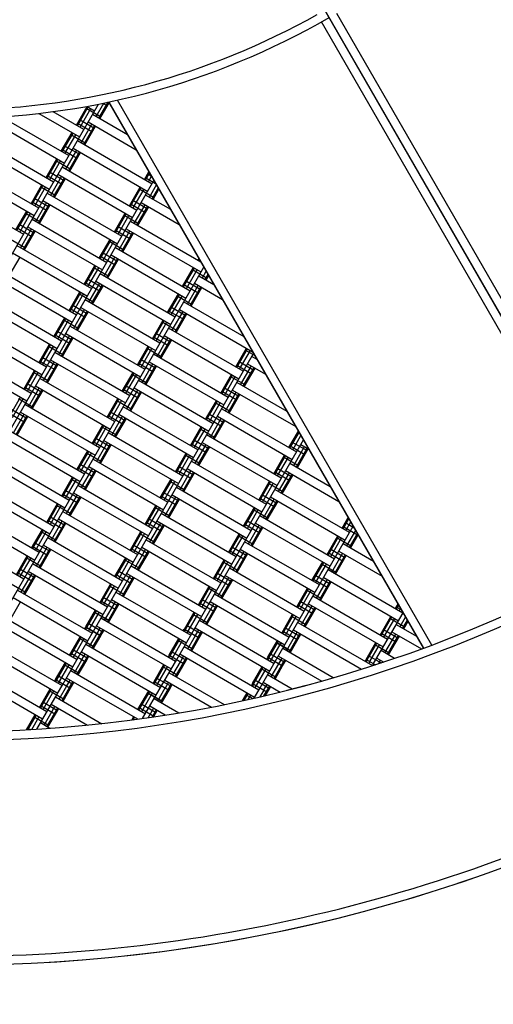
# Model space of a CAD drawing. Units: centimetres. Extents: x -2875 to 5125, y -2889 to 2911.
# Drawn here: x 130 to 185, y -831 to -717 of the extents above; entities that cross this region are included whole.
import ezdxf

# ---------------------------------------------------------------- set-up
doc = ezdxf.new("R2010")
doc.units = ezdxf.units.CM
doc.header["$MEASUREMENT"] = 0
doc.linetypes.add('GESTRICHELT_2', pattern=[165, 120, -45])
for name, color, linetype in [('InterSystem-dimension', 7, 'Continuous'), ('LINARIUM_Nr_Pióra__7', 7, 'Continuous'), ('LINARIUM_WYMIAR_Nr_Pióra__1', 7, 'Continuous'), ('X-Nawierzchnie', 7, 'Continuous')]:
    doc.layers.add(name, color=color, linetype=linetype)
doc.styles.add('GENERATED_STYLE_1', font='arial.ttf')
doc.dimstyles.new('GENERATED_STYLE__1', dxfattribs={"dimtxt": 60, "dimasz": 45.6, "dimexe": 0.18, "dimexo": 50, "dimgap": 0.09, "dimtad": 1, "dimdec": 3, "dimlfac": 0.01, "dimzin": 0, "dimdsep": 46, "dimtxsty": 'GENERATED_STYLE_1', "dimblk": 'ARROWHEAD_2', "dimblk1": 'ARROWHEAD_2', "dimblk2": 'ARROWHEAD_2', "dimcen": 0.09, "dimclrd": 7, "dimclre": 7, "dimclrt": 7, "dimadec": 0, "dimazin": 0, "dimtfac": 1, "dimtdec": 4, "dimtmove": 0, "dimatfit": 3, "dimfxl": 0, "dimtolj": 1, "dimtzin": 0, "dimarcsym": 0})
doc.dimstyles.new('GENERATED_STYLE__2', dxfattribs={"dimtxt": 60, "dimasz": 45.6, "dimexe": 0.18, "dimexo": 50, "dimgap": 0.09, "dimtad": 1, "dimtih": 1, "dimtoh": 1, "dimdec": 3, "dimlfac": 0.01, "dimzin": 0, "dimdsep": 46, "dimtxsty": 'GENERATED_STYLE_1', "dimblk": 'ARROWHEAD_2', "dimblk1": 'ARROWHEAD_2', "dimblk2": 'ARROWHEAD_2', "dimcen": 0.09, "dimclrd": 7, "dimclre": 7, "dimclrt": 7, "dimadec": 0, "dimazin": 0, "dimtfac": 1, "dimtdec": 4, "dimtmove": 0, "dimatfit": 3, "dimfxl": 0, "dimtolj": 1, "dimtzin": 0, "dimarcsym": 0})

# ---------------------------------------------------------------- blocks, each defined once
blk = doc.blocks.new('*D3')
at = {"layer": 'InterSystem-dimension', "linetype": 'Continuous'}
for p, q in [((-2778.47, 121.53), (-1485.36, 1414.64)), ((-2767.39, 174.1), (-2746.65, 153.35)), ((-2713.19, 162.32), (-2780.11, 144.39)), ((-2746.65, 153.35), (153.35, -2746.65)), ((121.53, -2778.47), (1414.64, -1485.36)), ((119.89, -2755.61), (186.81, -2737.68)), ((153.35, -2746.65), (174.1, -2767.39))]:
    blk.add_line(p, q, dxfattribs=at)
at = {"layer": 'InterSystem-dimension', "insert": (-1376.8, -1199.53), "char_height": 60, "attachment_point": 7, "rotation": 315, "style": 'GENERATED_STYLE_1'}
blk.add_mtext('\\A1;{\\fArial CE|b0|i0|c238|p34;41,012}', dxfattribs=at)
blk = doc.blocks.new('ARROWHEAD_2')
at = {"color": 0, "linetype": 'Continuous', "lineweight": 0}
for p, q in [((-0.3781, -0.655), (0.3781, 0.655)), ((0, 0), (-1, 0))]:
    blk.add_line(p, q, dxfattribs=at)
blk = doc.blocks.new('*D5')
at = {"layer": 'InterSystem-dimension', "linetype": 'Continuous'}
for p, q in [((-1450, -2320.98), (-1450, 1400)), ((1450, -2320.98), (1450, -1500)), ((-1432.68, -2245.98), (-1467.32, -2305.98)), ((1432.68, -2305.98), (1467.32, -2245.98)), ((-1479.34, -2275.98), (-1450, -2275.98)), ((-1450, -2275.98), (1450, -2275.98)), ((1450, -2275.98), (1479.34, -2275.98))]:
    blk.add_line(p, q, dxfattribs=at)
at = {"layer": 'InterSystem-dimension', "insert": (-125.35, -2263.98), "char_height": 60, "attachment_point": 7, "style": 'GENERATED_STYLE_1'}
blk.add_mtext('\\A1;{\\fArial CE|b0|i0|c238|p34;29,000}', dxfattribs=at)

msp = doc.modelspace()

# ---------------------------------------------------------------- linework, layer by layer
at = {"layer": 'LINARIUM_Nr_Pióra__7', "linetype": 'Continuous'}
for p, q in [((214.9734, -801.7851), (152.4877, -693.532)), ((152.4967, -693.5268), (214.9916, -801.7745)), ((166.8668, -716.4005), (202.3584, -777.8878)), ((200.608, -778.8982), (165.1164, -717.4109)), ((104.4425, -787.2218), (139.2525, -726.9429)), ((139.0025, -728.3757), (139.9048, -726.8132)), ((139.3194, -728.5588), (140.3853, -726.7131)), ((139.4355, -728.6258), (140.5026, -726.7778)), ((139.8239, -726.8293), (140.3106, -727.1103)), ((176.9321, -789.8899), (140.4566, -726.698)), ((176.9787, -789.8726), (140.5069, -726.6872)), ((177.8826, -789.5363), (141.483, -726.4758)), ((132.3707, -728.0103), (137.0692, -730.7236)), ((137.5693, -729.8576), (134.0174, -727.8065)), ((136.7033, -729.3576), (137.9535, -727.1926)), ((136.8193, -729.4246), (138.0696, -727.2596)), ((137.1363, -729.6076), (138.3865, -727.4427)), ((137.8285, -727.4091), (139.5605, -728.4093)), ((137.9472, -727.1889), (138.8195, -727.6927)), ((126.6592, -728.7537), (135.3189, -733.7545)), ((128.0377, -728.395), (135.819, -732.8886)), ((136.8284, -729.1411), (138.5603, -730.1412)), ((137.0784, -728.7081), (138.8103, -729.7083)), ((138.0694, -728.9917), (143.6361, -732.2064)), ((142.6363, -730.4742), (138.5695, -728.1257)), ((134.953, -732.3885), (136.2032, -730.2235)), ((135.069, -732.4555), (136.3193, -730.2905)), ((137.2522, -731.4067), (138.5024, -729.2417)), ((137.5691, -731.5897), (138.8193, -729.4248)), ((137.6852, -731.6567), (138.9354, -729.4918)), ((125.4089, -730.9186), (134.0687, -735.9195)), ((135.386, -732.6385), (136.6362, -730.4736)), ((136.0782, -730.44), (137.8102, -731.4402)), ((136.8192, -731.1566), (145.4789, -736.1575)), ((124.9089, -731.7846), (133.5686, -736.7855)), ((135.0781, -732.172), (136.81, -733.1722)), ((135.3281, -731.739), (137.06, -732.7392)), ((135.5019, -734.4376), (136.7521, -732.2726)), ((135.8188, -734.6206), (137.069, -732.4557)), ((135.9349, -734.6876), (137.1851, -732.5227)), ((136.3191, -732.0226), (144.9788, -737.0234)), ((133.2027, -735.4194), (134.4529, -733.2545)), ((133.3187, -735.4864), (134.569, -733.3215)), ((133.6357, -735.6694), (134.8859, -733.5045)), ((134.3279, -733.4709), (136.0599, -734.4711)), ((123.1586, -734.8155), (131.8183, -739.8164)), ((123.6586, -733.9495), (132.3184, -738.9504)), ((133.5778, -734.7699), (135.3097, -735.7701)), ((135.0689, -734.1875), (143.7286, -739.1884)), ((144.613, -735.6574), (145.1207, -734.7782)), ((144.729, -735.7244), (145.198, -734.9122)), ((117.603, -784.4289), (145.6979, -735.7783)), ((133.3278, -735.2029), (135.0597, -736.2031)), ((133.7516, -737.4685), (135.0018, -735.3035)), ((134.0685, -737.6515), (135.3187, -735.4866)), ((134.1846, -737.7185), (135.4348, -735.5536)), ((134.5688, -735.0535), (143.2285, -740.0544)), ((144.738, -735.4409), (145.8857, -736.1037)), ((144.988, -735.0079), (145.3858, -735.2376)), ((145.0459, -735.9074), (145.4093, -735.2783)), ((121.9083, -736.9805), (130.5681, -741.9813)), ((131.4524, -738.4503), (132.7026, -736.2854)), ((131.5684, -738.5173), (132.8187, -736.3524)), ((131.8854, -738.7004), (133.1356, -736.5354)), ((132.5776, -736.5019), (134.3096, -737.502)), ((142.8627, -738.6883), (144.1129, -736.5234)), ((142.9787, -738.7553), (144.2289, -736.5904)), ((143.2956, -738.9383), (144.5459, -736.7734)), ((143.9879, -736.7399), (145.7198, -737.74)), ((145.1618, -737.7065), (145.9865, -736.2783)), ((145.4788, -737.8895), (146.1978, -736.6444)), ((145.5948, -737.9565), (146.2752, -736.7783)), ((131.5774, -738.2338), (133.3094, -739.234)), ((131.8275, -737.8008), (133.5594, -738.801)), ((132.0013, -740.4994), (133.2515, -738.3345)), ((132.8185, -738.0844), (141.4782, -743.0853)), ((133.3186, -737.2184), (141.9783, -742.2193)), ((143.2377, -738.0388), (144.9697, -739.039)), ((144.2287, -738.3224), (148.6353, -740.8671)), ((147.6354, -739.135), (144.7288, -737.4564)), ((129.7021, -741.4812), (130.9523, -739.3163)), ((129.8181, -741.5482), (131.0684, -739.3833)), ((132.3182, -740.6824), (133.5684, -738.5175)), ((132.4343, -740.7494), (133.6845, -738.5845)), ((142.9877, -738.4718), (144.7196, -739.472)), ((143.4115, -740.7374), (144.6617, -738.5725)), ((143.7285, -740.9204), (144.9787, -738.7555)), ((143.8445, -740.9874), (145.0947, -738.8225)), ((130.1351, -741.7313), (131.3853, -739.5663)), ((130.8273, -739.5328), (132.5593, -740.533)), ((131.5683, -740.2494), (140.228, -745.2502)), ((141.1124, -741.7192), (142.3626, -739.5543)), ((141.2284, -741.7862), (142.4786, -739.6213)), ((141.5453, -741.9693), (142.7956, -739.8043)), ((142.2376, -739.7708), (143.9695, -740.7709)), ((142.9785, -740.4874), (151.1348, -745.1975)), ((129.8271, -741.2647), (131.5591, -742.2649)), ((130.0772, -740.8317), (131.8091, -741.8319)), ((130.251, -743.5303), (131.5012, -741.3654)), ((130.5679, -743.7134), (131.8181, -741.5484)), ((130.684, -743.7804), (131.9342, -741.6154)), ((131.0682, -741.1153), (139.7279, -746.1162)), ((141.2374, -741.5027), (142.9693, -742.5029)), ((141.4874, -741.0697), (143.2194, -742.0699)), ((141.6612, -743.7683), (142.9114, -741.6034)), ((142.4784, -741.3533), (151.1382, -746.3542)), ((129.077, -742.5637), (130.809, -743.5639)), ((139.3621, -744.7501), (140.6123, -742.5852)), ((139.4781, -744.8171), (140.7283, -742.6522)), ((139.795, -745.0002), (141.0453, -742.8352)), ((140.4873, -742.8017), (142.2192, -743.8019)), ((141.9782, -743.9514), (143.2284, -741.7864)), ((142.0942, -744.0184), (143.3444, -741.8534)), ((129.818, -743.2803), (138.4777, -748.2811)), ((141.2282, -743.5183), (149.888, -748.5191)), ((128.9336, -746.8113), (130.1839, -744.6463)), ((129.3179, -744.1463), (137.9776, -749.1471)), ((139.4871, -744.5336), (141.219, -745.5338)), ((139.7371, -744.1007), (141.4691, -745.1008)), ((139.9109, -746.7992), (141.1611, -744.6343)), ((140.2279, -746.9823), (141.4781, -744.8173)), ((140.3439, -747.0493), (141.5941, -744.8843)), ((140.7281, -744.3842), (149.3879, -749.3851)), ((150.8932, -744.7788), (150.7723, -744.9881)), ((150.9705, -744.9128), (150.8883, -745.0551)), ((127.2629, -787.6978), (151.4704, -745.7789)), ((128.0677, -746.3112), (136.7274, -751.312)), ((137.6118, -747.781), (138.862, -745.6161)), ((137.7278, -747.848), (138.978, -745.6831)), ((138.0447, -748.0311), (139.295, -745.8662)), ((138.737, -745.8326), (140.4689, -746.8328)), ((149.022, -748.019), (150.2722, -745.8541)), ((149.138, -748.086), (150.3882, -745.9211)), ((149.455, -748.2691), (150.7052, -746.1041)), ((150.1472, -746.0706), (151.8791, -747.0708)), ((151.3211, -747.0372), (151.759, -746.2789)), ((127.5676, -747.1772), (136.2273, -752.178)), ((137.9868, -747.1316), (139.7188, -748.1317)), ((138.9778, -747.4152), (147.6376, -752.416)), ((139.4779, -746.5492), (148.1377, -751.55)), ((149.3971, -747.3696), (151.129, -748.3697)), ((150.8881, -746.7872), (152.6346, -747.7957)), ((151.6381, -747.2203), (151.9703, -746.6449)), ((151.7541, -747.2873), (152.0477, -746.7789)), ((137.7368, -747.5646), (139.4687, -748.5647)), ((138.1606, -749.8301), (139.4108, -747.6652)), ((138.4776, -750.0132), (139.7278, -747.8482)), ((138.5936, -750.0802), (139.8438, -747.9152)), ((149.147, -747.8025), (150.879, -748.8027)), ((149.5708, -750.0681), (150.821, -747.9032)), ((149.8878, -750.2512), (151.138, -748.0862)), ((150.0038, -750.3182), (151.254, -748.1532)), ((150.388, -747.6531), (153.6344, -749.5279)), ((134.9771, -754.343), (126.3174, -749.3421)), ((135.8615, -750.812), (137.1117, -748.647)), ((135.9775, -750.879), (137.2277, -748.714)), ((136.2944, -751.062), (137.5447, -748.8971)), ((136.9866, -748.8635), (138.7186, -749.8637)), ((146.3874, -754.581), (137.7276, -749.5801)), ((147.2717, -751.05), (148.5219, -748.885)), ((147.3877, -751.117), (148.6379, -748.952)), ((147.7047, -751.3), (148.9549, -749.1351)), ((148.3969, -749.1015), (150.1288, -750.1017)), ((125.8173, -750.2081), (134.477, -755.2089)), ((135.9865, -750.5955), (137.7184, -751.5956)), ((136.2365, -750.1625), (137.9685, -751.1627)), ((136.4103, -752.8611), (137.6605, -750.6961)), ((137.2275, -750.4461), (145.8873, -755.4469)), ((147.3967, -750.8335), (149.1287, -751.8336)), ((147.6468, -750.4005), (149.3787, -751.4006)), ((148.6377, -750.6841), (157.1338, -755.5904)), ((156.134, -753.8582), (149.1378, -749.8181)), ((134.1112, -753.8429), (135.3614, -751.6779)), ((134.2272, -753.9099), (135.4774, -751.7449)), ((134.5441, -754.0929), (135.7944, -751.928)), ((135.2363, -751.8944), (136.9683, -752.8946)), ((136.7273, -753.0441), (137.9775, -750.8792)), ((136.8433, -753.1111), (138.0935, -750.9462)), ((145.5214, -754.0809), (146.7716, -751.9159)), ((145.6374, -754.1479), (146.8876, -751.9829)), ((147.8205, -753.099), (149.0707, -750.9341)), ((148.1375, -753.2821), (149.3877, -751.1172)), ((148.2535, -753.3491), (149.5037, -751.1842)), ((133.2268, -757.3739), (124.5671, -752.373)), ((135.9773, -752.611), (144.6371, -757.6119)), ((145.9544, -754.3309), (147.2046, -752.166)), ((146.6466, -752.1324), (148.3785, -753.1326)), ((156.0473, -757.8499), (147.3875, -752.849)), ((124.067, -753.239), (132.7267, -758.2399)), ((134.2362, -753.6264), (135.9681, -754.6266)), ((134.4862, -753.1934), (136.2182, -754.1936)), ((134.66, -755.892), (135.9102, -753.727)), ((134.977, -756.075), (136.2272, -753.9101)), ((135.093, -756.142), (136.3432, -753.9771)), ((135.4772, -753.477), (144.137, -758.4778)), ((145.6464, -753.8644), (147.3784, -754.8645)), ((145.8965, -753.4314), (147.6284, -754.4316)), ((146.0702, -756.13), (147.3204, -753.965)), ((146.3872, -756.313), (147.6374, -754.1481)), ((146.5032, -756.38), (147.7534, -754.2151)), ((146.8874, -753.715), (155.5472, -758.7158)), ((131.4765, -760.4048), (122.8168, -755.4039)), ((132.3609, -756.8738), (133.6111, -754.7089)), ((132.4769, -756.9408), (133.7271, -754.7759)), ((132.7938, -757.1238), (134.0441, -754.9589)), ((133.486, -754.9253), (135.218, -755.9255)), ((143.7711, -757.1118), (145.0213, -754.9468)), ((143.8871, -757.1788), (145.1373, -755.0138)), ((144.2041, -757.3618), (145.4543, -755.1969)), ((144.8963, -755.1633), (146.6282, -756.1635)), ((155.1813, -757.3498), (156.4315, -755.1848)), ((155.2973, -757.4168), (156.5475, -755.2518)), ((156.3065, -755.4013), (157.3838, -756.0234)), ((122.3167, -756.2699), (130.9764, -761.2708)), ((132.7359, -756.2243), (134.4679, -757.2245)), ((133.7269, -756.5079), (142.3867, -761.5088)), ((134.227, -755.6419), (142.8868, -760.6428)), ((138.6732, -787.9358), (157.2429, -755.7794)), ((144.1461, -756.4623), (145.8781, -757.4625)), ((154.297, -760.8808), (145.6372, -755.8799)), ((155.6143, -757.5998), (156.8645, -755.4349)), ((157.0475, -756.1179), (157.6337, -756.4565)), ((157.5316, -756.2795), (157.4805, -756.368)), ((132.4859, -756.6573), (134.2178, -757.6575)), ((132.9097, -758.9229), (134.1599, -756.7579)), ((133.2267, -759.1059), (134.4769, -756.941)), ((133.3427, -759.1729), (134.5929, -757.008)), ((143.8961, -756.8953), (145.6281, -757.8955)), ((144.3199, -759.1609), (145.5701, -756.9959)), ((144.6369, -759.3439), (145.8871, -757.179)), ((144.7529, -759.4109), (146.0031, -757.246)), ((145.1371, -756.7459), (153.7969, -761.7468)), ((155.3063, -757.1333), (157.0383, -758.1335)), ((155.5564, -756.7003), (157.2883, -757.7005)), ((155.7302, -759.3989), (156.9804, -757.2339)), ((156.0471, -759.5819), (157.2973, -757.417)), ((156.1631, -759.6489), (157.4134, -757.484)), ((156.5474, -756.9839), (158.6336, -758.1886)), ((130.6106, -759.9047), (131.8608, -757.7398)), ((130.7266, -759.9717), (131.9768, -757.8068)), ((131.0435, -760.1548), (132.2938, -757.9898)), ((131.7357, -757.9563), (133.4677, -758.9564)), ((141.1365, -763.6737), (132.4767, -758.6728)), ((142.0208, -760.1427), (143.271, -757.9778)), ((142.1368, -760.2097), (143.387, -758.0448)), ((142.4538, -760.3927), (143.704, -758.2278)), ((143.146, -758.1943), (144.8779, -759.1944)), ((153.431, -760.3807), (154.6812, -758.2158)), ((153.547, -760.4477), (154.7972, -758.2828)), ((153.864, -760.6307), (155.1142, -758.4658)), ((154.5562, -758.4322), (156.2882, -759.4324)), ((130.7356, -759.6882), (132.4675, -760.6884)), ((130.9856, -759.2552), (132.7176, -760.2554)), ((131.1594, -761.9538), (132.4096, -759.7889)), ((131.4764, -762.1368), (132.7266, -759.9719)), ((131.9766, -759.5388), (140.6364, -764.5397)), ((142.1458, -759.9262), (143.8778, -760.9264)), ((142.3958, -759.4932), (144.1278, -760.4934)), ((143.3868, -759.7768), (152.0466, -764.7777)), ((152.5467, -763.9117), (143.8869, -758.9108)), ((153.8061, -759.7312), (155.538, -760.7314)), ((161.1331, -762.519), (155.2972, -759.1488)), ((128.9763, -763.0026), (130.2265, -760.8377)), ((129.2932, -763.1857), (130.5435, -761.0207)), ((129.9854, -760.9872), (131.7174, -761.9874)), ((131.5924, -762.2038), (132.8426, -760.0389)), ((140.2705, -763.1736), (141.5207, -761.0087)), ((140.3865, -763.2406), (141.6367, -761.0757)), ((142.5696, -762.1918), (143.8198, -760.0269)), ((142.8866, -762.3748), (144.1368, -760.2099)), ((143.0026, -762.4418), (144.2528, -760.2769)), ((153.556, -760.1642), (155.288, -761.1644)), ((153.9799, -762.4298), (155.2301, -760.2648)), ((154.2968, -762.6128), (155.547, -760.4479)), ((154.4128, -762.6798), (155.6631, -760.5149)), ((154.7971, -760.0148), (162.133, -764.2511)), ((139.3862, -766.7046), (130.7264, -761.7038)), ((140.7035, -763.4237), (141.9537, -761.2587)), ((141.3957, -761.2252), (143.1276, -762.2253)), ((150.7964, -766.9426), (142.1366, -761.9418)), ((151.6807, -763.4116), (152.9309, -761.2467)), ((151.7967, -763.4786), (153.0469, -761.3137)), ((152.1137, -763.6617), (153.3639, -761.4967)), ((152.8059, -761.4632), (154.5379, -762.4633)), ((153.5469, -762.1797), (162.2066, -767.1806)), ((128.9853, -762.7191), (130.7172, -763.7193)), ((129.2353, -762.2861), (130.9673, -763.2863)), ((129.4091, -764.9847), (130.6593, -762.8198)), ((129.7261, -765.1678), (130.9763, -763.0028)), ((129.8421, -765.2348), (131.0923, -763.0698)), ((130.2263, -762.5697), (138.8861, -767.5706)), ((140.3955, -762.9571), (142.1275, -763.9573)), ((140.6455, -762.5241), (142.3775, -763.5243)), ((140.8193, -765.2227), (142.0695, -763.0578)), ((141.1363, -765.4058), (142.3865, -763.2408)), ((141.2523, -765.4728), (142.5025, -763.3078)), ((141.6365, -762.8077), (150.2963, -767.8086)), ((151.8057, -763.1951), (153.5377, -764.1953)), ((152.0558, -762.7621), (153.7877, -763.7623)), ((152.2295, -765.4607), (153.4798, -763.2958)), ((153.0468, -763.0457), (161.7065, -768.0466)), ((138.5202, -766.2045), (139.7704, -764.0396)), ((138.6362, -766.2715), (139.8864, -764.1066)), ((138.9532, -766.4546), (140.2034, -764.2896)), ((139.6454, -764.2561), (141.3773, -765.2563)), ((149.9304, -766.4425), (151.1806, -764.2776)), ((150.0464, -766.5095), (151.2966, -764.3446)), ((150.3634, -766.6926), (151.6136, -764.5276)), ((151.0556, -764.4941), (152.7876, -765.4943)), ((152.5465, -765.6437), (153.7967, -763.4788)), ((152.6625, -765.7107), (153.9128, -763.5458)), ((128.476, -765.6006), (137.1358, -770.6015)), ((137.6359, -769.7355), (128.9761, -764.7347)), ((138.8952, -765.5551), (140.6272, -766.5552)), ((149.0461, -769.9735), (140.3863, -764.9727)), ((160.4563, -770.2115), (151.7966, -765.2107)), ((161.3406, -766.6805), (162.4382, -764.7799)), ((161.4567, -766.7475), (162.5155, -764.9139)), ((161.7736, -766.9306), (162.7268, -765.28)), ((138.6452, -765.988), (140.3772, -766.9882)), ((139.069, -768.2536), (140.3192, -766.0887)), ((139.386, -768.4367), (140.6362, -766.2717)), ((139.502, -768.5037), (140.7522, -766.3387)), ((139.8862, -765.8386), (148.546, -770.8395)), ((150.0554, -766.226), (151.7874, -767.2262)), ((150.0834, -788.1738), (163.0154, -765.78)), ((150.3055, -765.793), (152.0374, -766.7932)), ((150.4792, -768.4916), (151.7295, -766.3267)), ((150.7962, -768.6747), (152.0464, -766.5097)), ((150.9122, -768.7417), (152.1625, -766.5767)), ((151.2965, -766.0766), (159.9562, -771.0775)), ((161.4657, -766.464), (163.1976, -767.4642)), ((161.7157, -766.031), (163.4477, -767.0312)), ((161.8895, -768.7296), (163.1397, -766.5647)), ((162.2064, -768.9127), (163.4567, -766.7477)), ((162.3225, -768.9797), (163.5727, -766.8147)), ((162.7067, -766.3146), (163.6327, -766.8494)), ((127.2258, -767.7656), (135.8856, -772.7664)), ((136.7699, -769.2354), (138.0201, -767.0705)), ((136.8859, -769.3024), (138.1361, -767.1375)), ((137.2029, -769.4855), (138.4531, -767.3206)), ((137.8951, -767.287), (139.627, -768.2872)), ((148.1801, -769.4734), (149.4303, -767.3085)), ((148.2961, -769.5404), (149.5463, -767.3755)), ((148.6131, -769.7235), (149.8633, -767.5585)), ((149.3053, -767.525), (151.0373, -768.5252)), ((159.5903, -769.7114), (160.8406, -767.5465)), ((159.7064, -769.7784), (160.9566, -767.6135)), ((160.0233, -769.9615), (161.2735, -767.7965)), ((160.7155, -767.763), (162.4475, -768.7632)), ((126.7257, -768.6316), (135.3855, -773.6324)), ((136.8949, -769.019), (138.6269, -770.0191)), ((137.1449, -768.586), (138.8769, -769.5861)), ((138.1359, -768.8696), (146.7957, -773.8704)), ((138.636, -768.0036), (147.2958, -773.0044)), ((148.5552, -768.824), (150.2871, -769.8241)), ((150.0463, -768.2416), (158.706, -773.2424)), ((159.9654, -769.0619), (161.6974, -770.0621)), ((161.4565, -768.4796), (166.1323, -771.1797)), ((135.0196, -772.2664), (136.2698, -770.1014)), ((135.1356, -772.3334), (136.3858, -770.1684)), ((137.3187, -771.2845), (138.5689, -769.1196)), ((137.6357, -771.4676), (138.8859, -769.3026)), ((137.7517, -771.5346), (139.0019, -769.3696)), ((148.3051, -769.2569), (150.0371, -770.2571)), ((148.7289, -771.5225), (149.9792, -769.3576)), ((149.0459, -771.7056), (150.2961, -769.5406)), ((149.1619, -771.7726), (150.4122, -769.6076)), ((149.5462, -769.1075), (158.2059, -774.1084)), ((159.7154, -769.4949), (161.4473, -770.4951)), ((160.1392, -771.7605), (161.3894, -769.5956)), ((160.4561, -771.9436), (161.7064, -769.7786)), ((160.5722, -772.0106), (161.8224, -769.8456)), ((160.9564, -769.3455), (167.1321, -772.9119)), ((125.4755, -770.7965), (134.1353, -775.7974)), ((135.4526, -772.5164), (136.7028, -770.3515)), ((136.1448, -770.3179), (137.8767, -771.3181)), ((136.8857, -771.0345), (145.5455, -776.0354)), ((146.4298, -772.5044), (147.68, -770.3394)), ((146.5458, -772.5714), (147.796, -770.4064)), ((146.8628, -772.7544), (148.113, -770.5895)), ((147.555, -770.5559), (149.287, -771.5561)), ((148.296, -771.2725), (156.9557, -776.2733)), ((157.84, -772.7423), (159.0903, -770.5774)), ((157.9561, -772.8093), (159.2063, -770.6444)), ((158.273, -772.9924), (159.5232, -770.8274)), ((158.9652, -770.7939), (160.6972, -771.7941)), ((124.9754, -771.6625), (133.6352, -776.6633)), ((135.1446, -772.0499), (136.8766, -773.05)), ((135.3946, -771.6169), (137.1266, -772.6171)), ((135.5684, -774.3155), (136.8186, -772.1505)), ((135.8854, -774.4985), (137.1356, -772.3336)), ((136.0014, -774.5655), (137.2516, -772.4006)), ((136.3856, -771.9005), (145.0454, -776.9013)), ((146.5548, -772.2879), (148.2868, -773.288)), ((146.8049, -771.8549), (148.5368, -772.855)), ((146.9786, -774.5534), (148.2289, -772.3885)), ((147.7959, -772.1385), (156.4556, -777.1393)), ((158.2151, -772.0929), (159.9471, -773.093)), ((159.2061, -772.3765), (167.8659, -777.3773)), ((168.3659, -776.5113), (159.7062, -771.5105)), ((133.2693, -775.2973), (134.5195, -773.1323)), ((133.3853, -775.3643), (134.6355, -773.1993)), ((133.7023, -775.5473), (134.9525, -773.3824)), ((134.3945, -773.3488), (136.1264, -774.349)), ((144.6795, -775.5353), (145.9297, -773.3703)), ((144.7955, -775.6023), (146.0457, -773.4373)), ((145.1125, -775.7853), (146.3627, -773.6204)), ((145.8047, -773.5868), (147.5367, -774.587)), ((147.2956, -774.7365), (148.5458, -772.5716)), ((147.4116, -774.8035), (148.6619, -772.6386)), ((156.0897, -775.7733), (157.34, -773.6083)), ((157.9651, -772.5259), (159.697, -773.526)), ((158.3889, -774.7914), (159.6391, -772.6265)), ((158.7058, -774.9745), (159.9561, -772.8095)), ((158.8219, -775.0415), (160.0721, -772.8765)), ((123.2251, -774.6934), (131.8849, -779.6943)), ((132.385, -778.8283), (123.7252, -773.8274)), ((133.6443, -774.6478), (135.3763, -775.648)), ((135.1354, -774.0654), (143.7952, -779.0663)), ((155.2054, -779.3043), (146.5457, -774.3034)), ((156.2058, -775.8403), (157.456, -773.6753)), ((156.5227, -776.0233), (157.7729, -773.8584)), ((157.2149, -773.8248), (158.9469, -774.825)), ((157.9559, -774.5414), (166.6156, -779.5423)), ((167.5, -776.0113), (168.2107, -774.7805)), ((133.3943, -775.0808), (135.1263, -776.081)), ((133.8181, -777.3464), (135.0683, -775.1814)), ((134.1351, -777.5294), (135.3853, -775.3645)), ((134.2511, -777.5964), (135.5013, -775.4315)), ((134.6353, -774.9314), (143.2951, -779.9322)), ((144.8045, -775.3188), (146.5365, -776.3189)), ((145.0546, -774.8858), (146.7865, -775.886)), ((145.2283, -777.5844), (146.4786, -775.4194)), ((145.5453, -777.7674), (146.7955, -775.6025)), ((145.6613, -777.8344), (146.9115, -775.6695)), ((146.0456, -775.1694), (154.7053, -780.1702)), ((156.2148, -775.5568), (157.9467, -776.5569)), ((156.4648, -775.1238), (158.1968, -776.124)), ((156.6386, -777.8224), (157.8888, -775.6574)), ((156.9555, -778.0054), (158.2058, -775.8405)), ((157.0716, -778.0724), (158.3218, -775.9075)), ((157.4558, -775.4074), (166.1156, -780.4082)), ((159.7433, -791.4427), (168.788, -775.7806)), ((167.616, -776.0783), (168.288, -774.9145)), ((167.625, -775.7948), (169.3569, -776.7949)), ((167.875, -775.3618), (168.8818, -775.9432)), ((167.933, -776.2613), (168.4993, -775.2805)), ((121.9749, -776.8583), (130.6347, -781.8592)), ((131.519, -778.3282), (132.7692, -776.1633)), ((131.635, -778.3952), (132.8852, -776.2303)), ((131.952, -778.5782), (133.2022, -776.4133)), ((132.6442, -776.3797), (134.3761, -777.3799)), ((142.9292, -778.5662), (144.1794, -776.4012)), ((143.0452, -778.6332), (144.2954, -776.4682)), ((143.3622, -778.8162), (144.6124, -776.6513)), ((144.0544, -776.6177), (145.7864, -777.6179)), ((154.3394, -778.8042), (155.5897, -776.6392)), ((154.4555, -778.8712), (155.7057, -776.7062)), ((154.7724, -779.0542), (156.0226, -776.8893)), ((155.4646, -776.8557), (157.1966, -777.8559)), ((165.7497, -779.0422), (166.9999, -776.8772)), ((165.8657, -779.1092), (167.1159, -776.9442)), ((168.0488, -778.0603), (169.0766, -776.2806)), ((168.3658, -778.2434), (169.2879, -776.6467)), ((168.4818, -778.3104), (169.3652, -776.7806)), ((131.644, -778.1117), (133.376, -779.1119)), ((131.894, -777.6787), (133.626, -778.6789)), ((132.0678, -780.3773), (133.318, -778.2123)), ((132.885, -777.9623), (141.5448, -782.9632)), ((133.3851, -777.0963), (142.0449, -782.0972)), ((143.3043, -777.9167), (145.0362, -778.9169)), ((144.2953, -778.2003), (152.955, -783.2012)), ((144.7954, -777.3343), (153.4551, -782.3352)), ((154.7145, -778.1547), (156.4465, -779.1549)), ((164.8653, -782.5732), (156.2056, -777.5723)), ((166.1827, -779.2922), (167.4329, -777.1273)), ((166.8749, -777.0937), (168.6068, -778.0939)), ((171.1314, -779.8405), (167.6158, -777.8103)), ((129.7687, -781.3591), (131.0189, -779.1942)), ((129.8847, -781.4261), (131.1349, -779.2612)), ((132.3848, -780.5603), (133.635, -778.3954)), ((132.5008, -780.6273), (133.751, -778.4624)), ((143.0542, -778.3497), (144.7862, -779.3499)), ((143.478, -780.6153), (144.7283, -778.4503)), ((143.795, -780.7983), (145.0452, -778.6334)), ((143.911, -780.8653), (145.1612, -778.7004)), ((154.4645, -778.5877), (156.1964, -779.5879)), ((154.8883, -780.8533), (156.1385, -778.6883)), ((155.2052, -781.0363), (156.4555, -778.8714)), ((155.3213, -781.1033), (156.5715, -778.9384)), ((155.7055, -778.4383), (164.3653, -783.4391)), ((165.8747, -778.8257), (167.6066, -779.8258)), ((166.1247, -778.3927), (167.8567, -779.3929)), ((166.2985, -781.0913), (167.5487, -778.9263)), ((166.6155, -781.2743), (167.8657, -779.1094)), ((166.7315, -781.3413), (167.9817, -779.1764)), ((167.1157, -778.6763), (172.1312, -781.5726)), ((130.2017, -781.6092), (131.4519, -779.4442)), ((130.8939, -779.4107), (132.6258, -780.4108)), ((140.2946, -785.1281), (131.6348, -780.1272)), ((141.1789, -781.5971), (142.4291, -779.4322)), ((141.2949, -781.6641), (142.5451, -779.4992)), ((141.6119, -781.8471), (142.8621, -779.6822)), ((142.3041, -779.6487), (144.0361, -780.6488)), ((143.0451, -780.3652), (151.7048, -785.3661)), ((152.5891, -781.8351), (153.8394, -779.6702)), ((152.7052, -781.9021), (153.9554, -779.7372)), ((153.0221, -782.0851), (154.2723, -779.9202)), ((153.7143, -779.8866), (155.4463, -780.8868)), ((163.9994, -782.0731), (165.2496, -779.9081)), ((164.1154, -782.1401), (165.3656, -779.9751)), ((164.4324, -782.3231), (165.6826, -780.1582)), ((165.1246, -780.1246), (166.8565, -781.1248)), ((129.8937, -781.1426), (131.6257, -782.1428)), ((130.1437, -780.7096), (131.8757, -781.7098)), ((130.3175, -783.4082), (131.5677, -781.2433)), ((130.6345, -783.5912), (131.8847, -781.4263)), ((130.7505, -783.6582), (132.0007, -781.4933)), ((131.1347, -780.9932), (139.7945, -785.9941)), ((141.3039, -781.3806), (143.0359, -782.3808)), ((141.554, -780.9476), (143.2859, -781.9478)), ((141.7277, -783.6462), (142.978, -781.4813)), ((142.545, -781.2312), (151.2047, -786.2321)), ((152.7142, -781.6186), (154.4461, -782.6188)), ((152.9642, -781.1856), (154.6962, -782.1858)), ((153.9552, -781.4692), (162.615, -786.4701)), ((154.4553, -780.6032), (163.115, -785.6041)), ((164.3744, -781.4236), (166.1064, -782.4238)), ((174.5253, -785.8421), (165.8655, -780.8412)), ((129.1436, -782.4416), (130.8755, -783.4418)), ((139.4286, -784.628), (140.6788, -782.4631)), ((139.5446, -784.695), (140.7948, -782.5301)), ((139.8616, -784.8781), (141.1118, -782.7131)), ((140.5538, -782.6796), (142.2858, -783.6797)), ((142.0447, -783.8292), (143.2949, -781.6643)), ((142.1607, -783.8962), (143.4109, -781.7313)), ((150.8388, -784.866), (152.0891, -782.7011)), ((150.9549, -784.933), (152.2051, -782.7681)), ((153.138, -783.8842), (154.3882, -781.7192)), ((153.4549, -784.0672), (154.7052, -781.9023)), ((153.571, -784.1342), (154.8212, -781.9693)), ((164.1244, -781.8566), (165.8563, -782.8568)), ((164.5482, -784.1222), (165.7984, -781.9572)), ((164.8652, -784.3052), (166.1154, -782.1403)), ((164.9812, -784.3722), (166.2314, -782.2073)), ((165.3654, -781.7072), (174.0252, -786.7081)), ((129.8845, -783.1582), (138.5443, -788.159)), ((141.2948, -783.3962), (149.9545, -788.397)), ((151.2718, -785.1161), (152.522, -782.9511)), ((151.964, -782.9176), (153.696, -783.9177)), ((161.3647, -788.635), (152.705, -783.6341)), ((162.2491, -785.104), (163.4993, -782.9391)), ((162.3651, -785.171), (163.6153, -783.0061)), ((162.6821, -785.354), (163.9323, -783.1891)), ((163.3743, -783.1556), (165.1062, -784.1557)), ((172.775, -788.873), (164.1152, -783.8721)), ((129.0002, -786.6892), (130.2504, -784.5242)), ((129.3844, -784.0241), (138.0442, -789.025)), ((139.5536, -784.4115), (141.2856, -785.4117)), ((139.8037, -783.9785), (141.5356, -784.9787)), ((139.9774, -786.6771), (141.2277, -784.5122)), ((140.2944, -786.8602), (141.5446, -784.6952)), ((140.4104, -786.9272), (141.6606, -784.7622)), ((140.7947, -784.2621), (149.4544, -789.263)), ((150.9639, -784.6495), (152.6958, -785.6497)), ((151.2139, -784.2165), (152.9459, -785.2167)), ((151.3877, -786.9151), (152.6379, -784.7502)), ((151.7046, -787.0981), (152.9549, -784.9332)), ((151.8207, -787.1651), (153.0709, -785.0002)), ((152.2049, -784.5001), (160.8647, -789.501)), ((162.3741, -784.8875), (164.106, -785.8877)), ((162.6241, -784.4545), (164.3561, -785.4547)), ((162.7979, -787.1531), (164.0481, -784.9882)), ((163.6151, -784.7381), (172.2749, -789.739)), ((173.6593, -785.342), (173.9832, -784.7811)), ((173.7753, -785.409), (174.0605, -784.9151)), ((128.1342, -786.1891), (136.794, -791.1899)), ((137.8072, -787.4357), (138.9285, -785.494)), ((137.9232, -787.5027), (139.0445, -785.561)), ((138.2402, -787.6858), (139.3615, -785.744)), ((138.8035, -785.7105), (140.5355, -786.7107)), ((138.8074, -785.7038), (140.5393, -786.704)), ((149.2174, -787.6737), (150.3388, -785.732)), ((149.3335, -787.7407), (150.4548, -785.799)), ((149.6504, -787.9238), (150.7717, -785.982)), ((150.2137, -785.9485), (151.9457, -786.9486)), ((150.2176, -785.9418), (151.9496, -786.9419)), ((160.4988, -788.1349), (161.749, -785.97)), ((160.6148, -788.2019), (161.865, -786.037)), ((161.624, -786.1865), (163.3559, -787.1866)), ((163.1149, -787.3361), (164.3651, -785.1712)), ((163.2309, -787.4031), (164.4811, -785.2382)), ((171.1536, -791.6807), (174.5605, -785.7812)), ((173.7843, -785.1255), (174.3808, -785.47)), ((174.0923, -785.592), (174.2718, -785.2811)), ((127.6341, -787.055), (136.2939, -792.0559)), ((138.0572, -787.0027), (139.7892, -788.0029)), ((139.0444, -787.293), (147.7041, -792.2939)), ((148.2042, -791.4279), (139.5445, -786.4271)), ((149.4675, -787.2407), (151.1994, -788.2409)), ((150.9547, -786.6651), (159.6144, -791.6659)), ((160.9318, -788.385), (162.182, -786.22)), ((162.3649, -786.903), (171.0247, -791.9039)), ((171.909, -788.3729), (173.1592, -786.208)), ((172.025, -788.4399), (173.2752, -786.275)), ((172.342, -788.623), (173.5922, -786.458)), ((173.0342, -786.4245), (174.7661, -787.4246)), ((173.7751, -787.141), (176.1305, -788.5012)), ((174.2081, -787.3911), (174.8491, -786.2812)), ((174.5251, -787.5741), (175.0604, -786.6472)), ((174.6411, -787.6411), (175.1377, -786.7812)), ((136.9229, -790.9667), (138.6693, -787.9425)), ((137.6783, -787.6589), (137.8033, -787.4424)), ((137.7943, -787.7259), (137.9194, -787.5094)), ((137.8033, -787.4424), (139.5353, -788.4426)), ((137.8072, -787.4357), (139.5392, -788.4359)), ((138.2363, -787.6925), (138.1113, -787.909)), ((138.2271, -789.708), (139.1023, -788.1926)), ((138.5441, -789.8911), (139.4193, -788.3756)), ((138.6601, -789.9581), (139.5353, -788.4426)), ((139.1062, -788.1859), (139.4774, -787.5431)), ((139.4231, -788.3689), (139.7943, -787.7261)), ((139.5392, -788.4359), (139.9103, -787.7931)), ((148.3331, -791.2047), (150.0795, -788.1805)), ((149.0885, -787.8969), (149.2136, -787.6804)), ((149.3296, -787.7474), (149.2046, -787.9639)), ((149.2136, -787.6804), (150.9455, -788.6806)), ((149.2174, -787.6737), (150.9494, -788.6739)), ((149.6465, -787.9305), (149.5215, -788.147)), ((149.6374, -789.946), (150.5125, -788.4306)), ((150.4546, -787.531), (159.1144, -792.5319)), ((150.5164, -788.4239), (150.8876, -787.7811)), ((150.8334, -788.6069), (151.2046, -787.9641)), ((150.9494, -788.6739), (151.3206, -788.0311)), ((160.6238, -787.9184), (162.3557, -788.9186)), ((160.8738, -787.4854), (162.6058, -788.4856)), ((161.0476, -790.184), (162.2978, -788.0191)), ((161.3646, -790.3671), (162.6148, -788.2021)), ((161.4806, -790.4341), (162.7308, -788.2691)), ((161.8648, -787.769), (169.7619, -792.3294)), ((172.034, -788.1564), (173.766, -789.1566)), ((172.2841, -787.7234), (174.016, -788.7236)), ((172.4578, -790.422), (173.7081, -788.2571)), ((172.7748, -790.605), (174.025, -788.4401)), ((173.2751, -788.007), (176.691, -789.9797)), ((126.3839, -789.22), (135.0437, -794.2208)), ((136.0569, -790.4666), (137.1782, -788.5249)), ((136.1729, -790.5336), (137.2942, -788.5919)), ((136.4899, -790.7167), (137.6112, -788.7749)), ((137.0532, -788.7414), (138.7852, -789.7416)), ((137.0571, -788.7347), (138.789, -789.7349)), ((146.4539, -794.4588), (137.7942, -789.458)), ((147.4671, -790.7046), (148.5885, -788.7629)), ((147.5832, -790.7716), (148.7045, -788.8299)), ((147.9001, -790.9547), (149.0214, -789.0129)), ((148.4634, -788.9794), (150.1954, -789.9796)), ((148.4673, -788.9727), (150.1993, -789.9729)), ((149.9543, -790.1291), (150.8295, -788.6136)), ((150.0704, -790.1961), (150.9455, -788.6806)), ((158.8774, -790.9426), (159.9987, -789.0009)), ((158.9934, -791.0096), (160.1147, -789.0679)), ((159.3104, -791.1927), (160.4317, -789.2509)), ((159.8737, -789.2174), (161.6056, -790.2176)), ((159.8775, -789.2107), (161.6095, -790.2109)), ((170.2876, -791.1806), (171.4089, -789.2389)), ((170.4036, -791.2476), (171.5249, -789.3059)), ((170.7206, -791.4307), (171.8419, -789.4889)), ((171.2839, -789.4554), (173.0158, -790.4555)), ((171.2878, -789.4487), (173.0197, -790.4488)), ((172.8908, -790.672), (174.141, -788.5071)), ((125.8838, -790.086), (134.5436, -795.0868)), ((135.928, -790.6898), (136.053, -790.4734)), ((136.044, -790.7568), (136.169, -790.5404)), ((136.053, -790.4734), (137.785, -791.4735)), ((136.0569, -790.4666), (137.7889, -791.4668)), ((136.3069, -790.0337), (138.0389, -791.0338)), ((136.361, -790.9399), (136.486, -790.7234)), ((137.2941, -790.324), (145.9538, -795.3248)), ((137.3559, -791.2168), (137.7271, -790.574)), ((147.3382, -790.9278), (147.4633, -790.7113)), ((147.4633, -790.7113), (149.1952, -791.7115)), ((147.4671, -790.7046), (149.1991, -791.7048)), ((147.7172, -790.2717), (149.4491, -791.2718)), ((148.7043, -790.5619), (157.3641, -795.5628)), ((149.2044, -789.696), (157.8641, -794.6968)), ((159.1274, -790.5096), (160.8594, -791.5098)), ((166.4751, -793.3183), (160.6146, -789.934)), ((170.5376, -790.7476), (172.0195, -791.6034)), ((173.5869, -791.074), (172.0248, -790.172)), ((134.3066, -793.4976), (135.4279, -791.5558)), ((134.4226, -793.5646), (135.5439, -791.6228)), ((134.7396, -793.7476), (135.8609, -791.8059)), ((135.1726, -793.9977), (136.919, -790.9734)), ((135.3029, -791.7723), (137.0349, -792.7725)), ((135.3068, -791.7656), (137.0387, -792.7658)), ((136.4807, -792.7322), (137.352, -791.2235)), ((136.7977, -792.9153), (137.669, -791.4065)), ((136.9137, -792.9823), (137.785, -791.4735)), ((137.6728, -791.3998), (138.044, -790.757)), ((137.7889, -791.4668), (138.16, -790.824)), ((145.7168, -793.7356), (146.8382, -791.7938)), ((145.8329, -793.8026), (146.9542, -791.8608)), ((146.5828, -794.2356), (148.3292, -791.2114)), ((147.5793, -790.7783), (147.4543, -790.9948)), ((147.7712, -791.1779), (147.8962, -790.9614)), ((147.8871, -792.9769), (148.7622, -791.4615)), ((148.204, -793.16), (149.0792, -791.6445)), ((148.3201, -793.227), (149.1952, -791.7115)), ((148.7661, -791.4548), (149.1373, -790.812)), ((149.0831, -791.6378), (149.4543, -790.995)), ((149.1991, -791.7048), (149.5703, -791.062)), ((157.993, -794.4736), (159.7395, -791.4494)), ((158.8735, -790.9493), (158.7485, -791.1658)), ((158.9895, -791.0163), (158.8645, -791.2328)), ((158.8735, -790.9493), (160.6054, -791.9495)), ((158.8774, -790.9426), (160.6093, -791.9428)), ((159.1815, -791.4159), (159.3065, -791.1994)), ((159.2973, -793.2149), (160.1725, -791.6995)), ((159.6143, -793.398), (160.4894, -791.8825)), ((160.1145, -790.7999), (165.1379, -793.7008)), ((160.1763, -791.6928), (160.5475, -791.05)), ((160.4933, -791.8758), (160.8645, -791.233)), ((160.6093, -791.9428), (160.9805, -791.3)), ((170.2837, -791.1873), (170.1587, -791.4038)), ((170.3997, -791.2543), (170.2747, -791.4708)), ((170.2837, -791.1873), (171.3685, -791.8138)), ((170.2876, -791.1806), (171.3784, -791.8106)), ((170.7167, -791.4374), (170.5917, -791.6539)), ((171.0098, -791.9297), (171.1497, -791.6874)), ((171.5248, -791.0379), (172.3274, -791.5014)), ((171.7196, -791.7003), (171.9578, -791.288)), ((172.2747, -791.471), (172.24, -791.5311)), ((133.2973, -797.2451), (124.6375, -792.2442)), ((136.0477, -792.4822), (144.7075, -797.4831)), ((146.1498, -793.9856), (147.2711, -792.0439)), ((146.7131, -792.0103), (148.4451, -793.0105)), ((146.717, -792.0036), (148.449, -793.0038)), ((147.4541, -792.7269), (153.8513, -796.4211)), ((157.1271, -793.9735), (158.2484, -792.0318)), ((157.2431, -794.0405), (158.3644, -792.0988)), ((157.56, -794.2236), (158.6814, -792.2818)), ((158.1234, -792.2483), (159.8553, -793.2485)), ((158.1272, -792.2416), (159.8592, -793.2418)), ((161.7239, -794.6162), (158.8643, -792.9649)), ((159.7303, -793.465), (160.6054, -791.9495)), ((169.5945, -792.3808), (169.6586, -792.2698)), ((132.7972, -798.111), (124.1374, -793.1102)), ((132.1274, -799.2708), (135.1687, -794.0044)), ((134.3027, -793.5043), (134.1777, -793.7208)), ((134.2937, -793.7878), (134.4187, -793.5713)), ((134.3027, -793.5043), (136.0347, -794.5044)), ((134.3066, -793.4976), (136.0386, -794.4977)), ((134.5566, -793.0646), (136.2886, -794.0647)), ((134.7357, -793.7543), (134.6107, -793.9708)), ((143.8096, -798.1193), (135.5476, -793.3482)), ((135.6056, -794.2477), (135.9806, -793.5982)), ((135.9225, -794.4307), (136.2976, -793.7813)), ((136.0386, -794.4977), (136.4136, -793.8483)), ((145.5879, -793.9588), (145.713, -793.7423)), ((145.704, -794.0258), (145.829, -793.8093)), ((145.713, -793.7423), (147.4449, -794.7424)), ((145.7168, -793.7356), (147.4488, -794.7357)), ((145.9669, -793.3026), (147.6988, -794.3027)), ((146.0209, -794.2088), (146.1459, -793.9923)), ((146.954, -793.5929), (152.3637, -796.7169)), ((147.0158, -794.4857), (147.387, -793.8429)), ((147.3328, -794.6687), (147.704, -794.026)), ((147.4488, -794.7357), (147.82, -794.0929)), ((157.1232, -793.9803), (156.9982, -794.1967)), ((157.2392, -794.0473), (157.1142, -794.2637)), ((157.1232, -793.9803), (158.8551, -794.9804)), ((157.1271, -793.9735), (158.859, -794.9737)), ((157.3771, -793.5406), (159.1091, -794.5407)), ((158.3642, -793.8309), (160.3301, -794.9661)), ((158.426, -794.7237), (158.7972, -794.0809)), ((132.4313, -796.745), (133.6776, -794.5867)), ((132.5473, -796.812), (133.7936, -794.6537)), ((132.8643, -796.995), (134.1106, -794.8368)), ((133.5526, -794.8032), (135.2846, -795.8034)), ((133.5565, -794.7965), (135.2884, -795.7967)), ((134.7265, -795.7699), (135.6017, -794.2544)), ((135.0435, -795.9529), (135.9187, -794.4374)), ((135.1595, -796.0199), (136.0347, -794.5044)), ((143.8415, -796.983), (145.0879, -794.8247)), ((143.9575, -797.05), (145.2039, -794.8917)), ((144.2745, -797.233), (145.5208, -795.0748)), ((144.3863, -798.0392), (146.5789, -794.2423)), ((144.9628, -795.0412), (146.6948, -796.0414)), ((144.9667, -795.0345), (146.6987, -796.0347)), ((146.1406, -796.0011), (147.0119, -794.4924)), ((146.4576, -796.1842), (147.3289, -794.6754)), ((146.5736, -796.2512), (147.4449, -794.7424)), ((155.9704, -795.9764), (156.4981, -795.0627)), ((156.147, -795.9387), (156.6141, -795.1297)), ((156.3731, -795.2792), (157.1363, -795.7199)), ((156.3769, -795.2725), (157.1473, -795.7174)), ((157.2942, -795.6837), (157.9892, -794.4803)), ((157.4312, -794.4468), (157.5562, -794.2303)), ((158.4222, -794.7304), (157.9597, -795.5312)), ((158.4469, -795.4195), (158.7391, -794.9134)), ((158.6252, -795.3786), (158.8551, -794.9804)), ((158.743, -794.9067), (159.1142, -794.2639)), ((158.859, -794.9737), (159.2302, -794.3309)), ((161.1471, -794.7662), (163.3711, -794.1878)), ((132.8063, -796.0955), (134.5383, -797.0957)), ((133.7935, -796.3858), (137.9802, -798.8035)), ((134.2936, -795.5198), (139.6732, -798.6265)), ((144.2166, -796.3335), (145.9485, -797.3337)), ((148.56, -797.3983), (145.7077, -795.7511)), ((156.6292, -795.8355), (156.9311, -795.3128)), ((132.5563, -796.5285), (134.2883, -797.5287)), ((132.9801, -798.7941), (134.2265, -796.6358)), ((133.2971, -798.9771), (134.5434, -796.8189)), ((133.4131, -799.0441), (134.6594, -796.8859)), ((143.9665, -796.7665), (145.6985, -797.7666)), ((145.0141, -797.9519), (145.6406, -796.8671)), ((146.9996, -797.6519), (145.2076, -796.6171)), ((145.4746, -797.8865), (145.9575, -797.0502)), ((145.6444, -797.8604), (146.0735, -797.1172)), ((130.9337, -799.3383), (131.9312, -797.6109)), ((131.0931, -799.3301), (132.0472, -797.6779)), ((131.5286, -799.308), (132.3642, -797.861)), ((131.8062, -797.8274), (133.5381, -798.8276)), ((133.6348, -799.1721), (132.5471, -798.544)), ((143.1308, -798.2136), (143.3414, -797.8489)), ((143.2164, -798.0654), (143.4066, -798.1753)), ((143.299, -798.1903), (143.4574, -797.9159)), ((131.056, -799.1264), (131.3833, -799.3154))]:
    msp.add_line(p, q, dxfattribs=at)
for radius, start, end in [(86.0275, 270.663575, 299.32123), (87.0183, 240.001266, 299.987368), (158.011, 239.998144, 299.99049), (159.0142, 270.354632, 299.630193), (185.011, 239.997586, 299.991049), (184.0138, 270.306553, 299.679663)]:
    msp.add_arc((122.4929, -641.5464), radius, start, end, dxfattribs=at)
at = {"layer": 'LINARIUM_WYMIAR_Nr_Pióra__1', "color": 1, "linetype": 'GESTRICHELT_2', "lineweight": 18, "flags": 128}
msp.add_lwpolyline([(0, -926.3099, -1.51860862), (-0.0282, -356.7465, -1.51860862), (-0.0565, -926.3099)], format="xyb", dxfattribs=at)
at = {"layer": 'X-Nawierzchnie', "color": 89, "linetype": 'Continuous', "lineweight": 18, "flags": 128}
msp.add_lwpolyline([(-122.5211, -456.5232, -0.13163799), (-30.0248, -481.3047, 0.26780316), (30.0124, -481.3077, -0.13147253), (122.4745, -456.5232, -1.00007761), (122.4745, -826.5574, -0.13163799), (29.9806, -801.7667, 0.26807711), (-30.0248, -801.7638, -0.13155526), (-122.5211, -826.5574, -0.99986514)], format="xyb", close=True, dxfattribs=at)
msp.add_lwpolyline([(29.9806, -801.7667), (92.4785, -693.5207, 0.26790271), (152.4877, -693.532), (214.9728, -801.7841, 0.00002852), (214.991, -801.7735), (152.4967, -693.5268, 0.57735027), (152.5073, -589.5721, 0.26790271), (92.498, -589.5608), (30.0124, -481.3077, -0.00010548)], format="xyb", dxfattribs=at)

# ---------------------------------------------------------------- dimensions: what is measured, and where the dimension line sits
at = {"layer": 'InterSystem-dimension', "linetype": 'Continuous'}
dim = msp.add_linear_dim(base=(153.3525, -2746.6475), p1=(-1450, 1450), p2=(1450, -1450), angle=315, dimstyle='GENERATED_STYLE__1', dxfattribs=at)
dim.commit()
dim.dimension.update_dxf_attribs({"geometry": '*D3', "text_midpoint": (-1266.949, -1266.949), "dimtype": 160, "text_rotation": 315})
dim = msp.add_linear_dim(base=(1450, -2275.9845), p1=(-1450, 1450), p2=(1450, -1450), dimstyle='GENERATED_STYLE__2', dxfattribs=at)
dim.commit()
dim.dimension.update_dxf_attribs({"geometry": '*D5', "text_midpoint": (0, -2233.9845), "dimtype": 160})

doc.saveas('drawing.dxf')
